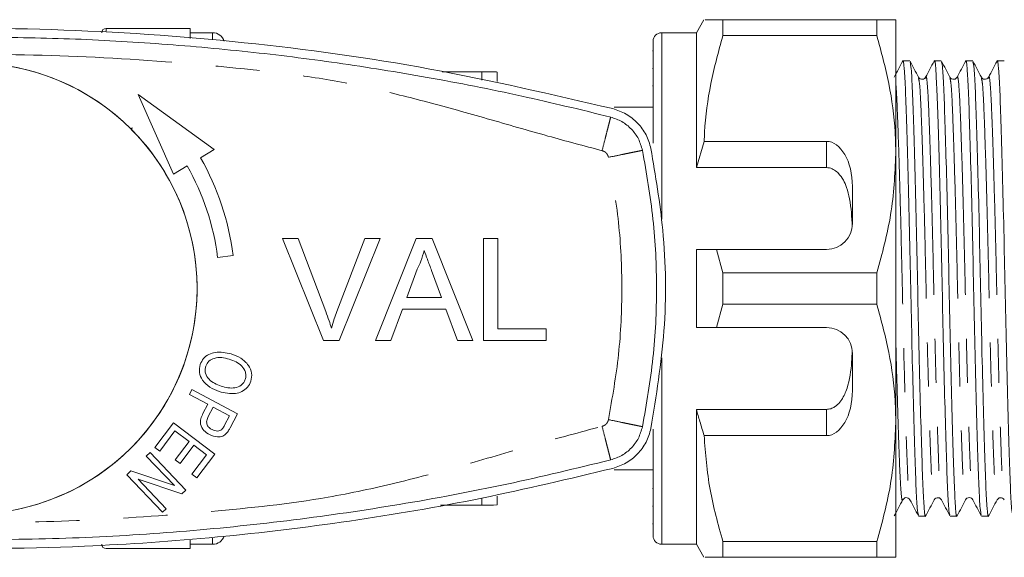
# Model space of a CAD drawing. Units: millimetres. Extents: x 184 to 290, y 41 to 259.
# Drawn here: x 233 to 261, y 110 to 125 of the extents above; entities that cross this region are included whole.
import ezdxf

# ---------------------------------------------------------------- set-up
doc = ezdxf.new("R2010")
doc.units = ezdxf.units.MM
doc.linetypes.add('PHANTOM', pattern=[12.7, 6.35, -1.27, 1.27, -1.27, 1.27, -1.27])

msp = doc.modelspace()

# ---------------------------------------------------------------- linework, layer by layer
at = {"color": 7, "linetype": 'Continuous', "lineweight": 15}
for p, q in [((252.519, 125.062), (252.303, 124.687)), ((253.068, 124.61), (253.068, 125.062)), ((257.504, 125.062), (253.068, 125.062)), ((257.504, 124.61), (257.504, 125.062)), ((258.053, 125.062), (258.053, 121.187)), ((237.703, 124.812), (235.278, 124.812)), ((237.703, 124.812), (237.703, 124.517)), ((238.353, 124.687), (237.703, 124.687)), ((252.303, 124.687), (251.303, 124.687)), ((252.303, 120.796), (252.303, 124.687)), ((251.053, 121.503), (251.053, 124.437)), ((253.068, 124.61), (257.504, 124.61)), ((251.053, 124.163), (251.034, 124.163)), ((258.457, 123.874), (258.257, 123.874)), ((259.364, 123.874), (259.164, 123.874)), ((260.271, 123.874), (260.071, 123.874)), ((261.178, 123.874), (260.978, 123.874)), ((246.12, 123.562), (244.971, 123.562)), ((246.12, 123.322), (246.12, 123.562)), ((246.553, 123.278), (246.553, 123.552)), ((251.053, 123.654), (251.034, 123.654)), ((251.034, 123.153), (251.053, 123.153)), ((238.395, 121.315), (236.205, 122.909)), ((236.205, 122.909), (237.226, 120.61)), ((251.053, 122.537), (249.935, 122.537)), ((236.031, 121.94), (235.981, 121.925)), ((236.017, 121.89), (236.031, 121.94)), ((252.303, 120.796), (252.526, 121.553)), ((252.526, 121.553), (256.053, 121.553)), ((238.003, 121.079), (238.395, 121.315)), ((258.053, 121.187), (258.053, 113.437)), ((237.226, 120.61), (237.618, 120.846)), ((256.053, 120.796), (252.303, 120.796)), ((256.803, 119.187), (256.803, 120.254)), ((240.368, 118.749), (240.817, 118.749)), ((241.553, 115.812), (240.368, 118.749)), ((240.817, 118.749), (241.616, 116.644)), ((241.937, 116.644), (242.738, 118.749)), ((243.187, 118.749), (242.002, 115.812)), ((242.738, 118.749), (243.187, 118.749)), ((243.052, 115.812), (244.218, 118.749)), ((244.218, 118.749), (244.685, 118.749)), ((244.685, 118.749), (245.852, 115.812)), ((246.165, 118.749), (246.58, 118.749)), ((246.165, 115.812), (246.165, 118.749)), ((246.58, 118.749), (246.58, 116.151)), ((252.303, 116.187), (252.303, 118.437)), ((252.88, 118.437), (252.303, 118.437)), ((253.068, 117.763), (252.88, 118.437)), ((256.053, 118.437), (252.88, 118.437)), ((238.496, 118.21), (238.943, 118.266)), ((244.251, 117.868), (243.95, 117.055)), ((244.953, 117.055), (244.668, 117.827)), ((253.068, 116.86), (253.068, 117.763)), ((257.504, 117.763), (253.068, 117.763)), ((257.504, 116.86), (257.504, 117.763)), ((243.95, 117.055), (244.953, 117.055)), ((243.825, 116.716), (243.491, 115.812)), ((245.078, 116.716), (243.825, 116.716)), ((245.412, 115.812), (245.078, 116.716)), ((252.88, 116.187), (253.068, 116.86)), ((253.068, 116.86), (257.504, 116.86)), ((246.58, 116.151), (247.973, 116.151)), ((247.973, 116.151), (247.973, 115.812)), ((252.303, 116.187), (252.88, 116.187)), ((252.88, 116.187), (256.053, 116.187)), ((242.002, 115.812), (241.553, 115.812)), ((243.491, 115.812), (243.052, 115.812)), ((245.852, 115.812), (245.412, 115.812)), ((247.973, 115.812), (246.165, 115.812)), ((256.803, 114.369), (256.803, 115.437)), ((237.683, 114.257), (237.757, 114.396)), ((238.217, 113.972), (237.683, 114.257)), ((237.757, 114.396), (239.071, 113.694)), ((238.074, 113.703), (238.217, 113.972)), ((238.372, 113.889), (238.228, 113.618)), ((238.842, 113.638), (238.372, 113.889)), ((238.699, 113.371), (238.842, 113.638)), ((239.071, 113.694), (238.86, 113.299)), ((256.053, 113.827), (252.303, 113.827)), ((252.303, 109.937), (252.303, 113.827)), ((236.686, 112.73), (237.222, 113.437)), ((237.222, 113.437), (238.412, 112.537)), ((258.053, 113.437), (258.053, 109.562)), ((237.267, 113.205), (236.827, 112.623)), ((237.673, 112.899), (237.267, 113.205)), ((251.053, 110.187), (251.053, 113.258)), ((256.053, 113.07), (252.526, 113.07)), ((236.827, 112.623), (236.686, 112.73)), ((237.276, 112.375), (237.673, 112.899)), ((237.812, 112.793), (237.416, 112.269)), ((238.177, 112.518), (237.812, 112.793)), ((236.44, 112.477), (236.549, 112.58)), ((237.249, 111.628), (236.44, 112.477)), ((236.549, 112.58), (237.578, 111.5)), ((237.753, 111.958), (238.177, 112.518)), ((238.412, 112.537), (237.894, 111.851)), ((237.416, 112.269), (237.276, 112.375)), ((235.876, 111.94), (235.992, 112.05)), ((236.905, 110.859), (235.876, 111.94)), ((235.992, 112.05), (237.249, 111.628)), ((237.894, 111.851), (237.753, 111.958)), ((249.935, 112.087), (251.053, 112.087)), ((236.206, 111.81), (237.013, 110.962)), ((237.462, 111.389), (236.206, 111.81)), ((237.578, 111.5), (237.462, 111.389)), ((246.553, 111.072), (246.553, 111.328)), ((251.053, 111.542), (251.034, 111.542)), ((244.919, 111.062), (246.12, 111.062)), ((246.12, 111.062), (246.12, 111.26)), ((246.553, 111.072), (246.453, 111.062)), ((251.034, 111.039), (251.053, 111.039)), ((237.013, 110.962), (236.905, 110.859)), ((258.711, 110.749), (258.911, 110.749)), ((259.618, 110.749), (259.818, 110.749)), ((260.525, 110.749), (260.725, 110.749)), ((251.034, 110.529), (251.053, 110.529)), ((237.703, 110.055), (237.703, 109.812)), ((237.703, 109.937), (238.353, 109.937)), ((251.303, 109.937), (252.303, 109.937)), ((252.303, 109.937), (252.519, 109.562)), ((257.504, 110.013), (253.068, 110.013)), ((253.068, 109.562), (253.068, 110.013)), ((257.504, 109.562), (257.504, 110.013)), ((235.278, 109.812), (237.703, 109.812)), ((253.068, 109.562), (257.504, 109.562))]:
    msp.add_line(p, q, dxfattribs=at)
at = {"color": 8, "linetype": 'PHANTOM', "lineweight": 0}
for p, q in [((235.278, 124.735), (235.278, 124.812)), ((238.353, 124.687), (238.353, 124.493)), ((251.303, 119.309), (251.303, 124.687)), ((256.053, 120.796), (256.053, 121.553)), ((251.303, 109.937), (251.303, 115.314)), ((256.053, 113.07), (256.053, 113.827)), ((238.353, 110.109), (238.353, 109.937))]:
    msp.add_line(p, q, dxfattribs=at)
at = {"color": 7, "linetype": 'Continuous', "lineweight": 15}
msp.add_circle((231.403, 117.312), 6.5, dxfattribs=at)
for centre, radius, start, end in [((235.278, 124.687), 0.125, 90, 180), ((238.353, 124.337), 0.35, 17.0438, 90), ((251.303, 124.437), 0.25, 90, 180), ((231.403, 117.312), 6.5, 45.2204, 83.3742), ((231.403, 117.312), 6.5, 276.6258, 44.7796), ((231.403, 117.312), 7.6, 7.2155, 29.7173), ((231.403, 117.312), 7.15, 7.2155, 29.6295), ((256.053, 119.187), 0.75, 270, 0), ((256.053, 115.437), 0.75, 0, 90), ((238.353, 110.287), 0.35, 270, 340.6392), ((251.303, 110.187), 0.25, 180, 270), ((235.278, 109.937), 0.125, 180, 270)]:
    msp.add_arc(centre, radius, start, end, dxfattribs=at)
for centre, start_param, end_param in [((256.053, 120.254), 4.712389, 6.283185), ((256.053, 114.369), 3.141593, 4.712389)]:
    msp.add_ellipse(centre, major_axis=(0, 1.299), ratio=0.57735, start_param=start_param, end_param=end_param, dxfattribs=at)
for points, knots in [([(253.068, 125.062), (253.014, 125.062), (252.778, 125.062), (252.524, 125.062), (252.558, 125.062), (252.569, 125.062)], [0, 0, 0, 0, 0.166998, 0.732873, 1, 1, 1, 1]), ([(257.504, 125.062), (257.582, 125.062), (257.779, 125.062), (258.001, 125.062), (258.036, 125.062), (258.053, 125.062)], [0, 0, 0, 0, 0.242628, 0.619378, 1, 1, 1, 1]), ([(249.892, 122.497), (248.141, 122.904), (244.64, 123.717), (239.225, 124.466), (233.717, 124.845), (228.718, 124.813), (224.311, 124.509), (220.486, 124.044), (216.676, 123.394), (214.167, 122.796), (212.913, 122.497)], [0, 0, 0, 0, 0.1448, 0.289596, 0.438272, 0.586946, 0.689536, 0.792126, 0.896062, 1, 1, 1, 1]), ([(231.403, 124.562), (232.289, 124.552), (234.063, 124.534), (236.719, 124.387), (239.348, 124.154), (241.959, 123.828), (244.593, 123.404), (247.22, 122.89), (248.977, 122.462), (249.831, 122.255)], [0, 0, 0, 0, 0.142741, 0.285481, 0.428222, 0.567569, 0.708889, 0.858578, 1, 1, 1, 1]), ([(252.526, 121.553), (252.53, 121.641), (252.555, 122.198), (252.688, 123.228), (252.941, 124.148), (253.068, 124.61)], [0, 0, 0, 0, 0.085197, 0.540062, 1, 1, 1, 1]), ([(258.053, 121.187), (258.049, 121.397), (258.035, 122.077), (257.883, 123.228), (257.631, 124.148), (257.504, 124.61)], [0, 0, 0, 0, 0.18206, 0.588762, 1, 1, 1, 1]), ([(258.251, 123.868), (258.21, 123.79), (258.129, 123.635), (258.048, 123.479), (258.008, 123.401)], [0, 0, 0, 0, 0.500025, 1, 1, 1, 1]), ([(258.705, 110.785), (258.693, 110.826), (258.669, 110.913), (258.635, 111.577), (258.6, 112.614), (258.56, 113.999), (258.52, 115.612), (258.484, 117.32), (258.448, 119.028), (258.408, 120.64), (258.368, 122.017), (258.333, 123.069), (258.297, 123.697), (258.268, 123.952), (258.253, 123.851), (258.251, 123.836)], [0, 0, 0, 0, 0.071705, 0.153542, 0.235378, 0.320105, 0.404831, 0.486667, 0.568504, 0.65323, 0.737956, 0.819793, 0.901629, 0.986356, 1, 1, 1, 1]), ([(258.707, 123.401), (258.667, 123.478), (258.586, 123.634), (258.505, 123.789), (258.464, 123.867)], [0, 0, 0, 0, 0.499975, 1, 1, 1, 1]), ([(258.464, 123.835), (258.476, 123.794), (258.5, 123.707), (258.533, 123.046), (258.569, 122.009), (258.609, 120.624), (258.649, 119.011), (258.684, 117.303), (258.72, 115.596), (258.76, 113.983), (258.8, 112.606), (258.836, 111.554), (258.871, 110.927), (258.9, 110.671), (258.915, 110.772), (258.917, 110.785)], [0, 0, 0, 0, 0.07055, 0.152538, 0.234526, 0.319409, 0.404292, 0.48628, 0.568268, 0.653151, 0.738034, 0.820022, 0.90201, 0.986893, 1, 1, 1, 1]), ([(259.157, 123.867), (259.117, 123.789), (259.036, 123.634), (258.955, 123.478), (258.914, 123.401)], [0, 0, 0, 0, 0.500026, 1, 1, 1, 1]), ([(259.611, 110.787), (259.6, 110.827), (259.576, 110.914), (259.542, 111.577), (259.507, 112.614), (259.467, 113.999), (259.427, 115.612), (259.391, 117.32), (259.355, 119.028), (259.315, 120.64), (259.275, 122.017), (259.24, 123.069), (259.204, 123.697), (259.175, 123.952), (259.16, 123.849), (259.157, 123.834)], [0, 0, 0, 0, 0.0710989, 0.152915, 0.2347311, 0.3194363, 0.4041415, 0.4859577, 0.5677737, 0.6524789, 0.7371842, 0.8190003, 0.9008164, 0.9855216, 1, 1, 1, 1]), ([(259.614, 123.401), (259.574, 123.479), (259.493, 123.634), (259.412, 123.79), (259.371, 123.867)], [0, 0, 0, 0, 0.499977, 1, 1, 1, 1]), ([(259.371, 123.835), (259.383, 123.795), (259.407, 123.707), (259.44, 123.046), (259.476, 122.009), (259.516, 120.624), (259.556, 119.011), (259.591, 117.303), (259.627, 115.596), (259.667, 113.983), (259.707, 112.606), (259.743, 111.554), (259.778, 110.926), (259.807, 110.671), (259.822, 110.773), (259.825, 110.787)], [0, 0, 0, 0, 0.070551, 0.152481, 0.234412, 0.319235, 0.404059, 0.485989, 0.56792, 0.652743, 0.737567, 0.819497, 0.901428, 0.986251, 1, 1, 1, 1]), ([(260.065, 123.868), (260.025, 123.791), (259.944, 123.635), (259.863, 123.48), (259.822, 123.402)], [0, 0, 0, 0, 0.500024, 1, 1, 1, 1]), ([(260.518, 110.789), (260.507, 110.829), (260.483, 110.916), (260.449, 111.577), (260.414, 112.614), (260.374, 113.999), (260.334, 115.612), (260.298, 117.32), (260.262, 119.028), (260.222, 120.64), (260.182, 122.017), (260.147, 123.069), (260.111, 123.697), (260.082, 123.952), (260.067, 123.852), (260.065, 123.838)], [0, 0, 0, 0, 0.070385, 0.152391, 0.234397, 0.319299, 0.404201, 0.486207, 0.568214, 0.653116, 0.738018, 0.820024, 0.90203, 0.986932, 1, 1, 1, 1]), ([(260.521, 123.402), (260.48, 123.48), (260.399, 123.635), (260.318, 123.79), (260.278, 123.868)], [0, 0, 0, 0, 0.499977, 1, 1, 1, 1]), ([(260.278, 123.838), (260.289, 123.797), (260.314, 123.71), (260.347, 123.046), (260.383, 122.009), (260.423, 120.624), (260.463, 119.011), (260.498, 117.303), (260.534, 115.596), (260.574, 113.983), (260.614, 112.606), (260.65, 111.554), (260.685, 110.926), (260.714, 110.671), (260.73, 110.774), (260.732, 110.789)], [0, 0, 0, 0, 0.071504, 0.153294, 0.235084, 0.319762, 0.40444, 0.48623, 0.56802, 0.652698, 0.737376, 0.819165, 0.900955, 0.985633, 1, 1, 1, 1]), ([(260.972, 123.868), (260.931, 123.79), (260.85, 123.635), (260.769, 123.479), (260.729, 123.401)], [0, 0, 0, 0, 0.500024, 1, 1, 1, 1]), ([(261.426, 110.785), (261.414, 110.826), (261.39, 110.913), (261.356, 111.577), (261.321, 112.614), (261.281, 113.999), (261.241, 115.612), (261.205, 117.32), (261.169, 119.028), (261.129, 120.64), (261.089, 122.017), (261.054, 123.069), (261.018, 123.697), (260.989, 123.952), (260.974, 123.851), (260.972, 123.837)], [0, 0, 0, 0, 0.071671, 0.153516, 0.235362, 0.320098, 0.404834, 0.486679, 0.568525, 0.65326, 0.737996, 0.819842, 0.901687, 0.986423, 1, 1, 1, 1]), ([(246.12, 123.562), (246.244, 123.562), (246.374, 123.562), (246.45, 123.562), (246.453, 123.562)], [0, 0, 0, 0, 0.961247, 1, 1, 1, 1]), ([(246.453, 123.562), (246.482, 123.56), (246.527, 123.557), (246.546, 123.553), (246.553, 123.552)], [0, 0, 0, 0, 0.627633, 1, 1, 1, 1]), ([(258.915, 123.401), (258.892, 123.374), (258.856, 123.332), (258.746, 123.348), (258.721, 123.383), (258.707, 123.401)], [0, 0, 0, 0, 0.454424, 0.719754, 1, 1, 1, 1]), ([(259.822, 123.401), (259.799, 123.374), (259.763, 123.332), (259.653, 123.348), (259.628, 123.383), (259.614, 123.401)], [0, 0, 0, 0, 0.454217, 0.7196, 1, 1, 1, 1]), ([(260.729, 123.401), (260.715, 123.383), (260.69, 123.348), (260.58, 123.332), (260.544, 123.374), (260.521, 123.401)], [0, 0, 0, 0, 0.2804031, 0.5457877, 1, 1, 1, 1]), ([(250.992, 121.346), (250.952, 121.481), (250.873, 121.751), (250.619, 122.092), (250.29, 122.361), (250.025, 122.451), (249.892, 122.497)], [0, 0, 0, 0, 0.249506, 0.499355, 0.749368, 1, 1, 1, 1]), ([(249.831, 122.255), (249.941, 122.217), (250.163, 122.141), (250.437, 121.916), (250.649, 121.632), (250.714, 121.408), (250.747, 121.295)], [0, 0, 0, 0, 0.25, 0.5, 0.75, 1, 1, 1, 1]), ([(250.747, 121.295), (250.863, 120.636), (251.094, 119.319), (251.182, 117.312), (251.094, 115.304), (250.863, 113.987), (250.747, 113.328)], [0, 0, 0, 0, 0.25, 0.5, 0.75, 1, 1, 1, 1]), ([(250.992, 113.278), (251.143, 114.214), (251.45, 116.106), (251.416, 118.83), (251.123, 120.565), (250.992, 121.346)], [0, 0, 0, 0, 0.350074, 0.707608, 1, 1, 1, 1]), ([(257.504, 117.763), (257.659, 118.322), (257.97, 119.447), (258.025, 120.604), (258.053, 121.187)], [0, 0, 0, 0, 0.496143, 1, 1, 1, 1]), ([(256.797, 119.093), (256.783, 119.365), (256.763, 119.755), (256.633, 120.268), (256.49, 120.561), (256.291, 120.732), (256.164, 120.789), (256.081, 120.794), (256.053, 120.796)], [0, 0, 0, 0, 0.398311, 0.571178, 0.805762, 0.882504, 0.959944, 1, 1, 1, 1]), ([(244.452, 118.41), (244.424, 118.306), (244.374, 118.118), (244.288, 117.944), (244.251, 117.868)], [0, 0, 0, 0, 0.559915, 1, 1, 1, 1]), ([(244.668, 117.827), (244.627, 117.936), (244.555, 118.13), (244.483, 118.325), (244.452, 118.41)], [0, 0, 0, 0, 0.560002, 1, 1, 1, 1]), ([(258.053, 113.437), (258.049, 113.647), (258.035, 114.327), (257.883, 115.478), (257.631, 116.398), (257.504, 116.86)], [0, 0, 0, 0, 0.18206, 0.588762, 1, 1, 1, 1]), ([(241.616, 116.644), (241.649, 116.556), (241.708, 116.4), (241.756, 116.24), (241.777, 116.169)], [0, 0, 0, 0, 0.5599997, 1, 1, 1, 1]), ([(241.777, 116.169), (241.805, 116.259), (241.853, 116.419), (241.911, 116.575), (241.937, 116.644)], [0, 0, 0, 0, 0.559975, 1, 1, 1, 1]), ([(237.994, 115.121), (238.021, 115.181), (238.075, 115.301), (238.239, 115.42), (238.513, 115.507), (238.731, 115.46), (238.884, 115.426)], [0, 0, 0, 0, 0.18675, 0.373689, 0.560914, 1, 1, 1, 1]), ([(238.83, 115.273), (238.759, 115.293), (238.617, 115.333), (238.41, 115.315), (238.232, 115.227), (238.18, 115.122), (238.154, 115.069)], [0, 0, 0, 0, 0.281191, 0.56121, 0.780996, 1, 1, 1, 1]), ([(238.884, 115.426), (238.98, 115.39), (239.17, 115.317), (239.386, 115.124), (239.502, 114.876), (239.471, 114.717), (239.455, 114.637)], [0, 0, 0, 0, 0.281113, 0.560972, 0.780637, 1, 1, 1, 1]), ([(256.053, 113.827), (256.095, 113.831), (256.18, 113.839), (256.318, 113.91), (256.486, 114.068), (256.687, 114.464), (256.772, 114.98), (256.79, 115.388), (256.797, 115.53)], [0, 0, 0, 0, 0.059871, 0.119441, 0.220839, 0.401488, 0.790987, 1, 1, 1, 1]), ([(238.543, 114.34), (238.451, 114.378), (238.266, 114.452), (238.055, 114.642), (237.951, 114.888), (237.98, 115.044), (237.994, 115.121)], [0, 0, 0, 0, 0.280999, 0.561029, 0.780636, 1, 1, 1, 1]), ([(238.154, 115.069), (238.146, 115.037), (238.129, 114.971), (238.148, 114.835), (238.275, 114.625), (238.467, 114.546), (238.595, 114.494)], [0, 0, 0, 0, 0.125641, 0.251235, 0.501072, 1, 1, 1, 1]), ([(239.294, 114.69), (239.302, 114.724), (239.319, 114.792), (239.297, 114.931), (239.167, 115.15), (238.965, 115.224), (238.83, 115.273)], [0, 0, 0, 0, 0.125558, 0.25108, 0.500533, 1, 1, 1, 1]), ([(239.455, 114.637), (239.427, 114.576), (239.371, 114.454), (239.203, 114.334), (238.921, 114.251), (238.699, 114.303), (238.543, 114.34)], [0, 0, 0, 0, 0.186695, 0.37355, 0.560708, 1, 1, 1, 1]), ([(238.595, 114.494), (238.729, 114.46), (238.929, 114.409), (239.157, 114.499), (239.254, 114.596), (239.281, 114.658), (239.294, 114.69)], [0, 0, 0, 0, 0.499279, 0.748848, 0.874419, 1, 1, 1, 1]), ([(238.265, 113.098), (238.207, 113.135), (238.094, 113.208), (237.989, 113.379), (238.004, 113.559), (238.051, 113.655), (238.074, 113.703)], [0, 0, 0, 0, 0.280512, 0.559306, 0.778958, 1, 1, 1, 1]), ([(238.228, 113.618), (238.209, 113.58), (238.172, 113.505), (238.182, 113.381), (238.251, 113.295), (238.307, 113.261), (238.335, 113.244)], [0, 0, 0, 0, 0.281252, 0.558521, 0.778815, 1, 1, 1, 1]), ([(252.526, 113.07), (252.484, 113.206), (252.406, 113.458), (252.335, 113.711), (252.303, 113.827)], [0, 0, 0, 0, 0.542427, 1, 1, 1, 1]), ([(238.619, 113.248), (238.636, 113.269), (238.666, 113.308), (238.689, 113.351), (238.699, 113.371)], [0, 0, 0, 0, 0.5595014, 1, 1, 1, 1]), ([(238.86, 113.299), (238.844, 113.269), (238.816, 113.216), (238.779, 113.168), (238.763, 113.146)], [0, 0, 0, 0, 0.56013, 1, 1, 1, 1]), ([(250.747, 113.328), (250.714, 113.216), (250.649, 112.991), (250.437, 112.707), (250.163, 112.482), (249.941, 112.407), (249.831, 112.369)], [0, 0, 0, 0, 0.249999, 0.500001, 0.75, 1, 1, 1, 1]), ([(257.504, 110.013), (257.659, 110.572), (257.97, 111.697), (258.025, 112.854), (258.053, 113.437)], [0, 0, 0, 0, 0.496144, 1, 1, 1, 1]), ([(238.763, 113.146), (238.726, 113.111), (238.651, 113.04), (238.46, 113.018), (238.339, 113.068), (238.265, 113.098)], [0, 0, 0, 0, 0.279799, 0.559741, 1, 1, 1, 1]), ([(238.335, 113.244), (238.388, 113.223), (238.462, 113.193), (238.564, 113.209), (238.6, 113.235), (238.619, 113.248)], [0, 0, 0, 0, 0.558332, 0.779437, 1, 1, 1, 1]), ([(249.892, 112.126), (250.024, 112.172), (250.289, 112.262), (250.618, 112.53), (250.873, 112.871), (250.952, 113.142), (250.992, 113.278)], [0, 0, 0, 0, 0.249556, 0.499437, 0.749463, 1, 1, 1, 1]), ([(253.068, 110.013), (252.928, 110.513), (252.647, 111.518), (252.566, 112.551), (252.526, 113.07)], [0, 0, 0, 0, 0.4970406, 1, 1, 1, 1]), ([(249.831, 112.369), (248.834, 112.128), (246.81, 111.639), (243.766, 111.071), (240.683, 110.618), (237.604, 110.299), (234.506, 110.099), (232.437, 110.074), (231.403, 110.062)], [0, 0, 0, 0, 0.165134, 0.33526, 0.500396, 0.666931, 0.833465, 1, 1, 1, 1]), ([(212.913, 112.126), (214.664, 111.72), (218.165, 110.906), (223.581, 110.158), (229.089, 109.778), (234.088, 109.81), (238.494, 110.114), (242.319, 110.579), (246.13, 111.229), (248.638, 111.827), (249.892, 112.126)], [0, 0, 0, 0, 0.1448, 0.289596, 0.438272, 0.586946, 0.689536, 0.792126, 0.896062, 1, 1, 1, 1]), ([(246.453, 111.062), (246.379, 111.062), (246.288, 111.062), (246.147, 111.062), (246.12, 111.062)], [0, 0, 0, 0, 0.802976, 1, 1, 1, 1]), ([(258.01, 110.755), (258.051, 110.833), (258.132, 110.988), (258.213, 111.144), (258.253, 111.222)], [0, 0, 0, 0, 0.500021, 1, 1, 1, 1]), ([(258.254, 111.222), (258.278, 111.249), (258.315, 111.293), (258.423, 111.274), (258.448, 111.24), (258.461, 111.222)], [0, 0, 0, 0, 0.462193, 0.725513, 1, 1, 1, 1]), ([(258.462, 111.221), (258.502, 111.144), (258.583, 110.988), (258.664, 110.833), (258.705, 110.755)], [0, 0, 0, 0, 0.499977, 1, 1, 1, 1]), ([(258.917, 110.755), (258.958, 110.833), (259.039, 110.988), (259.12, 111.144), (259.16, 111.221)], [0, 0, 0, 0, 0.500025, 1, 1, 1, 1]), ([(259.161, 111.222), (259.174, 111.24), (259.2, 111.275), (259.309, 111.291), (259.345, 111.249), (259.368, 111.222)], [0, 0, 0, 0, 0.280395, 0.545774, 1, 1, 1, 1]), ([(259.368, 111.222), (259.409, 111.144), (259.49, 110.989), (259.571, 110.833), (259.611, 110.755)], [0, 0, 0, 0, 0.499973, 1, 1, 1, 1]), ([(259.825, 110.755), (259.865, 110.833), (259.946, 110.989), (260.027, 111.144), (260.068, 111.222)], [0, 0, 0, 0, 0.500025, 1, 1, 1, 1]), ([(260.068, 111.222), (260.078, 111.237), (260.099, 111.267), (260.171, 111.29), (260.244, 111.267), (260.265, 111.237), (260.275, 111.222)], [0, 0, 0, 0, 0.246992, 0.5, 0.753009, 1, 1, 1, 1]), ([(260.275, 111.223), (260.315, 111.145), (260.396, 110.989), (260.477, 110.834), (260.518, 110.756)], [0, 0, 0, 0, 0.499979, 1, 1, 1, 1]), ([(260.732, 110.756), (260.772, 110.834), (260.853, 110.989), (260.934, 111.145), (260.975, 111.223)], [0, 0, 0, 0, 0.500025, 1, 1, 1, 1]), ([(260.975, 111.222), (260.998, 111.249), (261.034, 111.291), (261.143, 111.275), (261.169, 111.24), (261.182, 111.222)], [0, 0, 0, 0, 0.454232, 0.71961, 1, 1, 1, 1]), ([(252.566, 109.562), (252.556, 109.562), (252.521, 109.562), (252.773, 109.562), (253.014, 109.562), (253.068, 109.562)], [0, 0, 0, 0, 0.252562, 0.832998, 1, 1, 1, 1]), ([(258.053, 109.562), (258.036, 109.562), (258.002, 109.562), (257.781, 109.562), (257.582, 109.562), (257.504, 109.562)], [0, 0, 0, 0, 0.3765625, 0.7573727, 1, 1, 1, 1])]:
    msp.add_open_spline(points, degree=3, knots=knots, dxfattribs=at)
at = {"color": 8, "linetype": 'PHANTOM', "lineweight": 0}
for points, knots in [([(249.584, 121.285), (249.063, 121.424), (247.956, 121.718), (246.287, 122.207), (244.594, 122.682), (242.907, 123.101), (241.228, 123.424), (238.738, 123.712), (235.472, 123.99), (231.608, 124.092), (227.95, 124.011), (224.522, 123.76), (221.576, 123.453), (219.138, 122.926), (217.148, 122.391), (215.18, 121.809), (213.86, 121.456), (213.221, 121.285)], [0, 0, 0, 0, 0.043743, 0.092983, 0.141147, 0.186523, 0.234024, 0.279855, 0.389899, 0.500004, 0.593432, 0.686792, 0.779066, 0.83342, 0.889106, 0.946334, 1, 1, 1, 1]), ([(258.707, 123.369), (258.718, 123.332), (258.742, 123.253), (258.776, 122.641), (258.811, 121.679), (258.851, 120.393), (258.891, 118.896), (258.927, 117.309), (258.962, 115.723), (259.002, 114.224), (259.042, 112.944), (259.078, 111.966), (259.113, 111.381), (259.143, 111.143), (259.158, 111.238), (259.16, 111.251)], [0, 0, 0, 0, 0.069492, 0.151481, 0.233469, 0.318353, 0.403237, 0.485226, 0.567214, 0.652098, 0.736982, 0.81897, 0.900959, 0.985843, 1, 1, 1, 1]), ([(258.915, 123.369), (258.917, 123.384), (258.933, 123.48), (258.962, 123.243), (258.997, 122.657), (259.033, 121.679), (259.073, 120.399), (259.113, 118.901), (259.149, 117.314), (259.184, 115.727), (259.224, 114.23), (259.264, 112.944), (259.3, 111.982), (259.333, 111.369), (259.357, 111.289), (259.368, 111.252)], [0, 0, 0, 0, 0.015504, 0.100214, 0.182034, 0.263854, 0.348563, 0.433273, 0.515093, 0.596913, 0.681622, 0.766332, 0.848152, 0.929972, 1, 1, 1, 1]), ([(259.614, 123.369), (259.625, 123.333), (259.649, 123.253), (259.683, 122.641), (259.718, 121.679), (259.758, 120.393), (259.798, 118.896), (259.834, 117.309), (259.869, 115.723), (259.909, 114.224), (259.949, 112.944), (259.985, 111.966), (260.02, 111.381), (260.05, 111.143), (260.065, 111.239), (260.068, 111.253)], [0, 0, 0, 0, 0.069547, 0.151471, 0.233395, 0.318212, 0.40303, 0.484954, 0.566878, 0.651695, 0.736512, 0.818436, 0.900361, 0.985178, 1, 1, 1, 1]), ([(259.822, 123.372), (259.824, 123.386), (259.84, 123.48), (259.869, 123.242), (259.904, 122.658), (259.94, 121.679), (259.98, 120.399), (260.02, 118.901), (260.056, 117.314), (260.091, 115.727), (260.131, 114.23), (260.171, 112.944), (260.207, 111.982), (260.24, 111.371), (260.264, 111.291), (260.275, 111.255)], [0, 0, 0, 0, 0.0140732, 0.0989775, 0.1809855, 0.2629936, 0.3478979, 0.4328023, 0.5148103, 0.5968183, 0.6817227, 0.7666271, 0.8486351, 0.9306431, 1, 1, 1, 1]), ([(260.521, 123.372), (260.532, 123.335), (260.556, 123.255), (260.59, 122.641), (260.625, 121.679), (260.665, 120.393), (260.705, 118.896), (260.741, 117.309), (260.776, 115.723), (260.816, 114.224), (260.856, 112.944), (260.892, 111.966), (260.927, 111.38), (260.957, 111.143), (260.972, 111.239), (260.975, 111.254)], [0, 0, 0, 0, 0.070505, 0.15229, 0.234076, 0.318749, 0.403423, 0.485208, 0.566994, 0.651667, 0.736341, 0.818126, 0.899912, 0.984585, 1, 1, 1, 1]), ([(260.729, 123.371), (260.731, 123.385), (260.747, 123.48), (260.776, 123.243), (260.811, 122.657), (260.847, 121.679), (260.887, 120.399), (260.927, 118.901), (260.963, 117.314), (260.998, 115.727), (261.038, 114.23), (261.078, 112.944), (261.114, 111.982), (261.147, 111.368), (261.171, 111.288), (261.183, 111.251)], [0, 0, 0, 0, 0.01465, 0.09938, 0.181219, 0.263059, 0.347788, 0.432518, 0.514357, 0.596196, 0.680926, 0.765656, 0.847495, 0.929334, 1, 1, 1, 1]), ([(258.053, 123.204), (258.053, 123.201), (258.067, 123.131), (258.09, 122.622), (258.126, 121.689), (258.166, 120.396), (258.206, 118.901), (258.242, 117.314), (258.277, 115.727), (258.317, 114.23), (258.357, 112.944), (258.393, 111.982), (258.426, 111.368), (258.45, 111.288), (258.462, 111.251)], [0, 0, 0, 0, 0.004438, 0.094901, 0.185364, 0.279022, 0.37268, 0.463143, 0.553606, 0.647263, 0.740921, 0.831384, 0.921847, 1, 1, 1, 1]), ([(249.831, 122.255), (249.827, 122.242), (249.822, 122.222), (249.792, 122.101), (249.76, 121.976), (249.72, 121.82), (249.663, 121.595), (249.615, 121.407), (249.584, 121.285)], [0, 0, 0, 0, 0.239458, 0.368362, 0.500001, 0.631638, 0.760543, 1, 1, 1, 1]), ([(249.767, 121.094), (249.761, 121.116), (249.748, 121.161), (249.705, 121.218), (249.651, 121.263), (249.606, 121.278), (249.584, 121.285)], [0, 0, 0, 0, 0.25073, 0.499936, 0.747695, 1, 1, 1, 1]), ([(250.747, 121.295), (250.734, 121.293), (250.714, 121.288), (250.591, 121.263), (250.465, 121.237), (250.308, 121.205), (250.08, 121.158), (249.891, 121.119), (249.767, 121.094)], [0, 0, 0, 0, 0.239457, 0.368362, 0.500001, 0.631639, 0.760543, 1, 1, 1, 1]), ([(249.767, 113.53), (249.877, 114.155), (250.098, 115.406), (250.18, 117.312), (250.098, 119.217), (249.877, 120.468), (249.767, 121.094)], [0, 0, 0, 0, 0.250008, 0.5, 0.749974, 1, 1, 1, 1]), ([(258.053, 115.886), (258.054, 115.843), (258.067, 115.264), (258.096, 114.229), (258.135, 112.943), (258.171, 111.966), (258.206, 111.381), (258.236, 111.143), (258.251, 111.238), (258.253, 111.251)], [0, 0, 0, 0, 0.015357, 0.208401, 0.401445, 0.587904, 0.774362, 0.967406, 1, 1, 1, 1]), ([(213.221, 113.338), (213.742, 113.199), (214.849, 112.905), (216.518, 112.417), (218.212, 111.941), (219.898, 111.522), (221.578, 111.199), (224.067, 110.911), (227.333, 110.633), (231.197, 110.531), (234.855, 110.612), (238.284, 110.864), (241.229, 111.17), (243.668, 111.697), (245.657, 112.232), (247.626, 112.814), (248.945, 113.167), (249.584, 113.338)], [0, 0, 0, 0, 0.043743, 0.092983, 0.141147, 0.186523, 0.234024, 0.279855, 0.389899, 0.500004, 0.593432, 0.686792, 0.779066, 0.83342, 0.889106, 0.946334, 1, 1, 1, 1]), ([(249.584, 113.338), (249.606, 113.345), (249.651, 113.361), (249.705, 113.405), (249.748, 113.462), (249.761, 113.507), (249.767, 113.53)], [0, 0, 0, 0, 0.250737, 0.49994, 0.747698, 1, 1, 1, 1]), ([(249.831, 112.369), (249.827, 112.382), (249.822, 112.402), (249.792, 112.522), (249.76, 112.647), (249.72, 112.803), (249.663, 113.028), (249.615, 113.216), (249.584, 113.338)], [0, 0, 0, 0, 0.2394573, 0.3683612, 0.5000002, 0.6316387, 0.760543, 1, 1, 1, 1]), ([(250.747, 113.328), (250.734, 113.331), (250.714, 113.335), (250.591, 113.36), (250.465, 113.386), (250.308, 113.418), (250.08, 113.465), (249.891, 113.504), (249.767, 113.53)], [0, 0, 0, 0, 0.239457, 0.368362, 0.500001, 0.631639, 0.760543, 1, 1, 1, 1])]:
    msp.add_open_spline(points, degree=3, knots=knots, dxfattribs=at)

doc.saveas('drawing.dxf')
